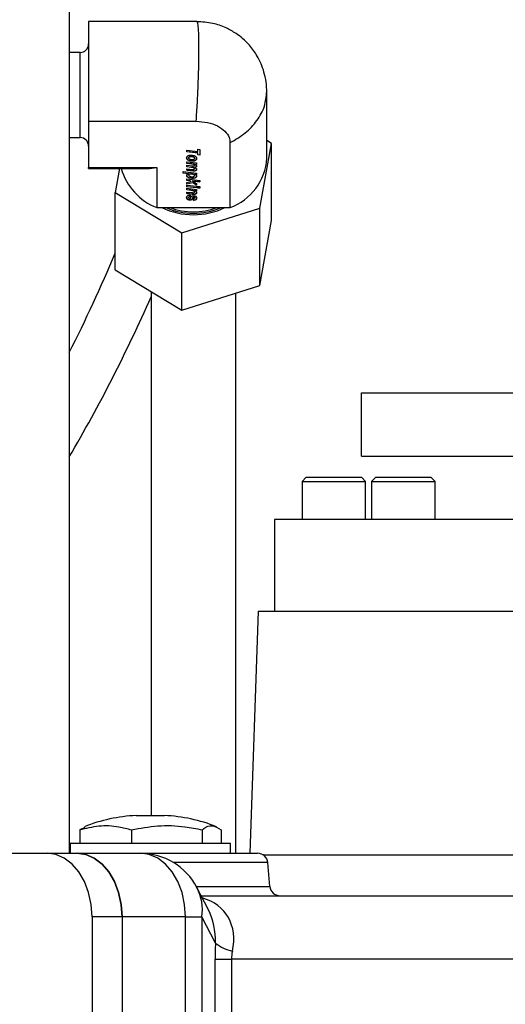
# Model space of a CAD drawing. Extents: x -1917 to 561, y -409 to 1119.
# Drawn here: x -411 to -407, y 484 to 490 of the extents above; entities that cross this region are included whole.
import ezdxf

# ---------------------------------------------------------------- set-up
doc = ezdxf.new("R2010")
doc.units = 0
doc.header["$LTSCALE"] = 0.25
doc.header["$MEASUREMENT"] = 0
doc.layers.get('DEFPOINTS').update_dxf_attribs({"linetype": 'CONTINUOUS'})
doc.layers.add('DIM', color=11, linetype='CONTINUOUS')
doc.layers.add('OBJECT', color=1, linetype='CONTINUOUS')
doc.styles.add('SIMP', font='SIMPLEX.SHX')
doc.dimstyles.new('FAB', dxfattribs={"dimscale": 0, "dimtxt": 0.1563, "dimasz": 0.18, "dimexe": 0.125, "dimexo": 0.0625, "dimgap": 0.09, "dimtad": 0, "dimtih": 1, "dimtoh": 1, "dimdec": 4, "dimzin": 4, "dimdsep": 46, "dimlunit": 5, "dimtxsty": 'SIMP', "dimcen": 0, "dimclrd": 256, "dimclre": 256, "dimclrt": 256, "dimadec": 0, "dimazin": 0, "dimtfac": 1, "dimtdec": 4, "dimtofl": 0, "dimtmove": 0, "dimatfit": 3, "dimfxl": 0, "dimtolj": 1, "dimtzin": 4, "dimarcsym": 0})

# ---------------------------------------------------------------- blocks, each defined once
blk = doc.blocks.new('*D11')
at = {"layer": 'DEFPOINTS', "color": 0}
for p in [(-412.9122, 498.2161), (-308.1144, 498.2161), (-419.2682, 340.5769)]:
    blk.add_point(p, dxfattribs=at)
at = {"layer": 'DIM', "lineweight": -2}
for p, q in [((-411.6622, 498.2161), (-305.6144, 498.2161)), ((-308.1144, 494.6161), (-308.1144, 428.5757)), ((-308.1144, 344.1769), (-308.1144, 420.2122)), ((-418.0182, 340.5769), (-305.6144, 340.5769))]:
    blk.add_line(p, q, dxfattribs=at)
at = {"layer": 'DIM'}
for points in [[(-308.7144, 494.6161), (-307.5144, 494.6161), (-308.1144, 498.2161)], [(-308.7144, 344.1769), (-307.5144, 344.1769), (-308.1144, 340.5769)]]:
    blk.add_solid(points, dxfattribs=at)
at = {"layer": 'DIM', "insert": (-308.1144, 424.394), "char_height": 3.126, "attachment_point": 5, "style": 'SIMP'}
blk.add_mtext('\\A1;158 [4004]', dxfattribs=at)
blk = doc.blocks.new('*D12')
at = {"layer": 'DEFPOINTS', "color": 0}
for p in [(-412.9122, 498.2161), (-377.2682, 465.1149), (-347.999, 465.1149)]:
    blk.add_point(p, dxfattribs=at)
at = {"layer": 'DIM', "lineweight": -2}
for p, q in [((-411.6622, 498.2161), (-345.499, 498.2161)), ((-347.999, 494.6161), (-347.999, 486.7781)), ((-347.999, 468.7149), (-347.999, 478.4147)), ((-376.0182, 465.1149), (-345.499, 465.1149))]:
    blk.add_line(p, q, dxfattribs=at)
at = {"layer": 'DIM'}
for points in [[(-348.599, 494.6161), (-347.399, 494.6161), (-347.999, 498.2161)], [(-348.599, 468.7149), (-347.399, 468.7149), (-347.999, 465.1149)]]:
    blk.add_solid(points, dxfattribs=at)
at = {"layer": 'DIM', "insert": (-347.999, 482.5964), "char_height": 3.126, "attachment_point": 5, "style": 'SIMP'}
blk.add_mtext('\\A1;33 [841]', dxfattribs=at)
blk = doc.blocks.new('*D70')
at = {"layer": 'DEFPOINTS', "color": 0}
for p in [(-377.2682, 514.5719), (-461.2957, 466.3648), (-377.2682, 466.3649)]:
    blk.add_point(p, dxfattribs=at)
at = {"layer": 'DIM', "lineweight": -2}
for p, q in [((-461.2957, 467.6148), (-461.2957, 517.0719)), ((-377.2682, 467.6149), (-377.2682, 517.0719)), ((-457.6957, 514.5719), (-427.5522, 514.5719)), ((-380.8682, 514.5719), (-400.5817, 514.5719))]:
    blk.add_line(p, q, dxfattribs=at)
at = {"layer": 'DIM'}
for points in [[(-457.6957, 515.1719), (-457.6957, 513.9719), (-461.2957, 514.5719)], [(-380.8682, 515.1719), (-380.8682, 513.9719), (-377.2682, 514.5719)]]:
    blk.add_solid(points, dxfattribs=at)
at = {"layer": 'DIM', "insert": (-414.067, 514.5719), "char_height": 3.126, "attachment_point": 5, "style": 'SIMP'}
blk.add_mtext('\\A1;84 [2134]', dxfattribs=at)

msp = doc.modelspace()

# ---------------------------------------------------------------- linework, layer by layer
at = {"layer": 'OBJECT'}
for p, q in [((-410.35487, 491.11378), (-410.35487, 485.01374)), ((-409.51577, 490.48207), (-410.22768, 490.48207)), ((-410.22768, 490.48207), (-410.22768, 489.82673)), ((-410.28339, 490.27948), (-410.35487, 490.27948)), ((-410.28339, 489.71976), (-410.28339, 490.27948)), ((-409.0563, 489.58383), (-409.0563, 490.0228)), ((-410.22768, 489.82673), (-409.52035, 489.82673)), ((-410.22768, 489.82673), (-410.22768, 489.52311)), ((-410.35487, 489.71976), (-410.28339, 489.71976)), ((-409.29752, 489.25913), (-409.29752, 489.68649)), ((-409.02457, 489.68183), (-409.0563, 489.70106)), ((-409.58119, 489.62655), (-409.58119, 489.63732)), ((-409.58119, 489.63732), (-409.51059, 489.6293)), ((-409.58119, 489.62828), (-409.51059, 489.62026)), ((-409.51059, 489.61853), (-409.58119, 489.62655)), ((-409.51059, 489.64348), (-409.4963, 489.64189)), ((-409.51059, 489.6293), (-409.51059, 489.64348)), ((-409.4963, 489.64189), (-409.4963, 489.60424)), ((-409.1013, 489.25485), (-409.02457, 489.68183)), ((-409.02457, 489.17384), (-409.02457, 489.68183)), ((-409.58297, 489.5882), (-409.58297, 489.58647)), ((-409.58119, 489.56025), (-409.51924, 489.55329)), ((-409.58119, 489.55002), (-409.58119, 489.56025)), ((-409.57179, 489.57221), (-409.57179, 489.57048)), ((-409.57006, 489.58618), (-409.57006, 489.58791)), ((-409.56662, 489.59185), (-409.56662, 489.59358)), ((-409.55692, 489.5942), (-409.55692, 489.59593)), ((-409.54459, 489.56623), (-409.54459, 489.5645)), ((-409.53808, 489.59288), (-409.53808, 489.59115)), ((-409.5303, 489.5827), (-409.5303, 489.58443)), ((-409.52477, 489.57127), (-409.52477, 489.56954)), ((-409.51059, 489.62026), (-409.51059, 489.61853)), ((-409.51059, 489.60591), (-409.51059, 489.61853)), ((-409.51059, 489.60764), (-409.4963, 489.60598)), ((-409.4963, 489.60424), (-409.51059, 489.60591)), ((-410.22768, 489.52311), (-409.77997, 489.52311)), ((-410.22768, 489.51717), (-410.22768, 489.52311)), ((-410.22768, 489.51717), (-409.84236, 489.51717)), ((-410.02434, 489.51717), (-410.05292, 489.35815)), ((-409.77997, 489.52311), (-409.77997, 489.25913)), ((-409.60528, 489.49646), (-409.51924, 489.48674)), ((-409.60528, 489.48627), (-409.60528, 489.49646)), ((-409.58119, 489.55176), (-409.54851, 489.54788)), ((-409.54851, 489.54614), (-409.58119, 489.55002)), ((-409.58119, 489.53791), (-409.545, 489.53378)), ((-409.58119, 489.52743), (-409.58119, 489.53791)), ((-409.58119, 489.52916), (-409.55231, 489.5259)), ((-409.55231, 489.52417), (-409.58119, 489.52743)), ((-409.58119, 489.5151), (-409.54425, 489.51097)), ((-409.58119, 489.50469), (-409.58119, 489.5151)), ((-409.58119, 489.50642), (-409.54315, 489.50214)), ((-409.54315, 489.50041), (-409.58119, 489.50469)), ((-409.55231, 489.5259), (-409.55231, 489.52417)), ((-409.54851, 489.54788), (-409.54851, 489.54614)), ((-409.54315, 489.50214), (-409.54315, 489.50041)), ((-409.53866, 489.5457), (-409.53866, 489.54397)), ((-409.53855, 489.52313), (-409.53855, 489.5214)), ((-409.53451, 489.50164), (-409.53451, 489.4999)), ((-409.53417, 489.52071), (-409.53417, 489.51898)), ((-409.53371, 489.54276), (-409.53371, 489.54103)), ((-409.53168, 489.53892), (-409.53168, 489.53719)), ((-409.53168, 489.51629), (-409.53168, 489.51456)), ((-409.52996, 489.54672), (-409.51924, 489.54548)), ((-409.52996, 489.54672), (-409.52996, 489.54498)), ((-409.51924, 489.54375), (-409.52996, 489.54498)), ((-409.52944, 489.52438), (-409.52944, 489.52264)), ((-409.52177, 489.50501), (-409.52177, 489.50328)), ((-409.51924, 489.55329), (-409.51924, 489.54375)), ((-409.60528, 489.488), (-409.57076, 489.48386)), ((-409.57076, 489.48213), (-409.60528, 489.48627)), ((-409.58119, 489.44753), (-409.4963, 489.43814)), ((-409.58119, 489.43724), (-409.58119, 489.44753)), ((-409.58119, 489.43897), (-409.56211, 489.43683)), ((-409.56211, 489.4351), (-409.58119, 489.43724)), ((-409.58119, 489.42407), (-409.55347, 489.42995)), ((-409.57218, 489.45914), (-409.57218, 489.45741)), ((-409.57076, 489.48386), (-409.57076, 489.48213)), ((-409.56868, 489.47281), (-409.56868, 489.47454)), ((-409.56211, 489.43683), (-409.55347, 489.43168)), ((-409.56211, 489.43683), (-409.56211, 489.4351)), ((-409.55347, 489.42995), (-409.56211, 489.4351)), ((-409.56166, 489.47965), (-409.56166, 489.48138)), ((-409.55404, 489.48043), (-409.55404, 489.48216)), ((-409.55347, 489.43168), (-409.55347, 489.42995)), ((-409.54402, 489.45373), (-409.54402, 489.452)), ((-409.54361, 489.4353), (-409.4963, 489.42965)), ((-409.54361, 489.4353), (-409.54361, 489.43357)), ((-409.54361, 489.43357), (-409.51924, 489.41888)), ((-409.4963, 489.42791), (-409.54361, 489.43357)), ((-409.53694, 489.47874), (-409.53694, 489.47701)), ((-409.53168, 489.46998), (-409.53168, 489.47171)), ((-409.52869, 489.4802), (-409.51924, 489.47919)), ((-409.52869, 489.4802), (-409.52869, 489.47847)), ((-409.51924, 489.47745), (-409.52869, 489.47847)), ((-409.52426, 489.45758), (-409.52426, 489.45585)), ((-409.51924, 489.48674), (-409.51924, 489.47745)), ((-409.4963, 489.43814), (-409.4963, 489.42791)), ((-409.58119, 489.41337), (-409.58119, 489.42407)), ((-409.58119, 489.4151), (-409.54344, 489.42395)), ((-409.54344, 489.42222), (-409.58119, 489.41337)), ((-409.58119, 489.40692), (-409.51924, 489.39999)), ((-409.58119, 489.39654), (-409.58119, 489.40692)), ((-409.58119, 489.39828), (-409.51924, 489.39124)), ((-409.51924, 489.38951), (-409.58119, 489.39654)), ((-409.58119, 489.38639), (-409.51924, 489.37935)), ((-409.58119, 489.37594), (-409.58119, 489.38639)), ((-409.58119, 489.37768), (-409.55652, 489.37481)), ((-409.55652, 489.37308), (-409.58119, 489.37594)), ((-409.55652, 489.37481), (-409.55652, 489.37308)), ((-409.54344, 489.42395), (-409.51924, 489.40818)), ((-409.54344, 489.42395), (-409.54344, 489.42222)), ((-409.51924, 489.40644), (-409.54344, 489.42222)), ((-409.5416, 489.37242), (-409.5416, 489.37069)), ((-409.53393, 489.36854), (-409.53393, 489.36681)), ((-409.53168, 489.36371), (-409.53168, 489.36198)), ((-409.5307, 489.37285), (-409.51924, 489.37137)), ((-409.5307, 489.37285), (-409.5307, 489.37112)), ((-409.51924, 489.36963), (-409.5307, 489.37112)), ((-409.51924, 489.41888), (-409.51924, 489.40644)), ((-409.51924, 489.39999), (-409.51924, 489.38951)), ((-409.51924, 489.37935), (-409.51924, 489.36963)), ((-409.51128, 489.39905), (-409.4963, 489.39734)), ((-409.51128, 489.38856), (-409.51128, 489.39905)), ((-409.51128, 489.3903), (-409.4963, 489.38859)), ((-409.4963, 489.38686), (-409.51128, 489.38856)), ((-409.4963, 489.39734), (-409.4963, 489.38686)), ((-410.05292, 489.35815), (-409.61548, 489.09301)), ((-410.05292, 488.85015), (-410.05292, 489.35815)), ((-409.58119, 489.36151), (-409.54995, 489.35803)), ((-409.58119, 489.35107), (-409.58119, 489.36151)), ((-409.58119, 489.3528), (-409.54586, 489.3487)), ((-409.54586, 489.34697), (-409.58119, 489.35107)), ((-409.57727, 489.31479), (-409.57727, 489.31306)), ((-409.57006, 489.32647), (-409.57006, 489.32474)), ((-409.56223, 489.31033), (-409.56223, 489.3086)), ((-409.55998, 489.34102), (-409.55998, 489.33072)), ((-409.55756, 489.32173), (-409.55324, 489.32992)), ((-409.55067, 489.31317), (-409.55067, 489.31144)), ((-409.54586, 489.3487), (-409.54586, 489.34697)), ((-409.54517, 489.31925), (-409.54131, 489.32639)), ((-409.54131, 489.32466), (-409.54517, 489.31752)), ((-409.54517, 489.31925), (-409.54517, 489.31752)), ((-409.54131, 489.32639), (-409.54131, 489.32466)), ((-409.53936, 489.3284), (-409.53936, 489.32667)), ((-409.53848, 489.30671), (-409.53848, 489.31701)), ((-409.53572, 489.32937), (-409.53572, 489.32764)), ((-409.53497, 489.34794), (-409.53497, 489.34621)), ((-409.53186, 489.32803), (-409.53186, 489.32629)), ((-409.5303, 489.32458), (-409.5303, 489.32285)), ((-409.52206, 489.35109), (-409.52206, 489.34936)), ((-409.77997, 489.25913), (-409.29752, 489.25913)), ((-409.61548, 489.09301), (-409.1013, 489.25485)), ((-409.1013, 488.74686), (-409.1013, 489.25485)), ((-409.1013, 488.74686), (-409.02457, 489.17384)), ((-409.61548, 488.58502), (-409.61548, 489.09301)), ((-410.05292, 488.85015), (-409.61548, 488.58502)), ((-409.61548, 488.58502), (-409.1013, 488.74686)), ((-409.81728, 488.70733), (-409.81728, 485.2622)), ((-409.2602, 485.01374), (-409.2602, 488.69685)), ((-408.43469, 487.62423), (-408.43469, 488.04204)), ((-408.43469, 488.04204), (-406.77536, 488.04204)), ((-408.43469, 487.62423), (-406.77536, 487.62423)), ((-408.79686, 487.48718), (-408.82472, 487.45933)), ((-408.40691, 487.45933), (-408.43476, 487.48718)), ((-408.34, 487.48718), (-408.36786, 487.45933)), ((-407.95004, 487.45933), (-407.9779, 487.48718)), ((-408.82472, 487.45933), (-408.82472, 487.20864)), ((-408.40691, 487.20864), (-408.40691, 487.45933)), ((-408.36786, 487.45933), (-408.36786, 487.20864)), ((-407.95004, 487.20864), (-407.95004, 487.45933)), ((-409.00577, 487.20864), (-409.00577, 486.607)), ((-409.1131, 486.607), (-409.16874, 485.01374)), ((-410.25269, 485.18293), (-410.28606, 485.16858)), ((-410.28606, 485.16858), (-410.28606, 485.08059)), ((-409.94581, 485.16858), (-409.94581, 485.08059)), ((-409.48103, 485.16858), (-409.48103, 485.08059)), ((-409.35649, 485.16858), (-409.35649, 485.08059)), ((-410.34765, 485.08059), (-410.34765, 485.01374)), ((-409.2949, 485.01374), (-409.2949, 485.08059)), ((-415.14859, 485.01374), (-410.50039, 485.01374)), ((-410.50039, 485.01374), (-410.30343, 485.01374)), ((-410.30343, 485.01374), (-409.88626, 485.01374)), ((-409.03626, 484.79623), (-409.04995, 484.95272)), ((-409.43948, 484.6417), (-409.51521, 484.788)), ((-409.48788, 484.7352), (-402.13125, 484.7352)), ((-410.20495, 484.59593), (-410.20495, 478.02237)), ((-410.00799, 484.59593), (-410.20495, 484.59593)), ((-410.00799, 484.59593), (-410.00799, 478.02237)), ((-409.59082, 484.59593), (-410.00799, 484.59593)), ((-409.59082, 478.02237), (-409.59082, 484.59593)), ((-409.48268, 484.59593), (-409.48268, 478.02237)), ((-409.393, 484.42268), (-409.48268, 484.59593)), ((-409.39645, 478.30092), (-409.39645, 484.31739)), ((-409.28831, 484.31739), (-409.28831, 478.30091)), ((-401.83581, 484.31739), (-409.28831, 484.31739))]:
    msp.add_line(p, q, dxfattribs=at)
at = {"layer": 'OBJECT', "flags": 128}
for points in [[(-408.79686, 487.48718), (-408.79674, 487.48718), (-408.7867, 487.48718), (-408.76149, 487.48718), (-408.72333, 487.48718), (-408.67561, 487.48718), (-408.62258, 487.48718), (-408.56895, 487.48718), (-408.51949, 487.48718), (-408.47858, 487.48718), (-408.44987, 487.48718), (-408.4359, 487.48718), (-408.43476, 487.48718)], [(-408.34, 487.48718), (-408.33988, 487.48718), (-408.32984, 487.48718), (-408.30462, 487.48718), (-408.26646, 487.48718), (-408.21875, 487.48718), (-408.16572, 487.48718), (-408.11209, 487.48718), (-408.06263, 487.48718), (-408.02172, 487.48718), (-407.99301, 487.48718), (-407.97904, 487.48718), (-407.9779, 487.48718)], [(-408.82472, 487.45933), (-408.82471, 487.45933), (-408.81632, 487.45933), (-408.79306, 487.45933), (-408.75666, 487.45933), (-408.70981, 487.45933), (-408.65599, 487.45933), (-408.59919, 487.45933), (-408.54362, 487.45933), (-408.49341, 487.45933), (-408.45227, 487.45933), (-408.42327, 487.45933), (-408.40854, 487.45933), (-408.40691, 487.45933)], [(-408.36786, 487.45933), (-408.36784, 487.45933), (-408.35945, 487.45933), (-408.3362, 487.45933), (-408.29979, 487.45933), (-408.25294, 487.45933), (-408.19912, 487.45933), (-408.14232, 487.45933), (-408.08676, 487.45933), (-408.03654, 487.45933), (-407.99541, 487.45933), (-407.96641, 487.45933), (-407.95168, 487.45933), (-407.95004, 487.45933)], [(-407.31771, 487.20864), (-407.48985, 487.20864), (-407.6585, 487.20864), (-407.8223, 487.20864), (-407.97993, 487.20864), (-408.13012, 487.20864), (-408.27166, 487.20864), (-408.40341, 487.20864), (-408.52431, 487.20864), (-408.63339, 487.20864), (-408.72978, 487.20864), (-408.81268, 487.20864), (-408.88144, 487.20864), (-408.93551, 487.20864), (-408.97444, 487.20864), (-408.99792, 487.20864), (-409.00577, 487.20864), (-409.00577, 487.20864)], [(-409.1131, 486.607), (-409.10527, 486.607), (-409.08185, 486.607), (-409.04301, 486.607), (-408.98904, 486.607), (-408.92037, 486.607), (-408.8375, 486.607), (-408.74108, 486.607), (-408.63183, 486.607), (-408.51059, 486.607), (-408.37827, 486.607), (-408.2359, 486.607), (-408.08454, 486.607), (-407.92536, 486.607), (-407.75956, 486.607), (-407.58841, 486.607), (-407.4132, 486.607)], [(-409.91496, 485.2622), (-409.91416, 485.2622), (-409.90241, 485.2622), (-409.87831, 485.2622), (-409.84552, 485.2622), (-409.80905, 485.2622), (-409.77443, 485.2622), (-409.74695, 485.2622), (-409.73078, 485.2622), (-409.72759, 485.2622)], [(-410.34765, 485.08059), (-410.34565, 485.08059), (-410.32972, 485.08059), (-410.29833, 485.08059), (-410.25246, 485.08059), (-410.19348, 485.08059), (-410.12319, 485.08059), (-410.04373, 485.08059), (-409.95751, 485.08059)], [(-409.95751, 485.08059), (-409.86715, 485.08059), (-409.7754, 485.08059), (-409.68504, 485.08059), (-409.59882, 485.08059), (-409.51936, 485.08059), (-409.44907, 485.08059), (-409.39009, 485.08059), (-409.34422, 485.08059), (-409.31284, 485.08059), (-409.2969, 485.08059), (-409.2949, 485.08059)], [(-410.20495, 484.59593), (-410.21063, 484.67744), (-410.22744, 484.75582), (-410.25474, 484.82806), (-410.29148, 484.89137), (-410.33625, 484.94333), (-410.38733, 484.98194), (-410.44275, 485.00572), (-410.50039, 485.01374)], [(-410.30343, 485.01374), (-410.24579, 485.00572), (-410.19037, 484.98194), (-410.13929, 484.94333), (-410.09452, 484.89137), (-410.05778, 484.82806), (-410.03048, 484.75582), (-410.01367, 484.67744), (-410.00799, 484.59593)], [(-410.00799, 484.59593), (-410.01367, 484.67744), (-410.03048, 484.75582), (-410.05778, 484.82806), (-410.09452, 484.89137), (-410.13929, 484.94333), (-410.19037, 484.98194), (-410.24579, 485.00572), (-410.30343, 485.01374)], [(-409.88626, 485.01374), (-409.84763, 485.01374), (-409.74237, 485.01374), (-409.63888, 485.01374), (-409.53946, 485.01374), (-409.44634, 485.01374), (-409.36159, 485.01374), (-409.28711, 485.01374), (-409.22456, 485.01374), (-409.17535, 485.01374), (-409.14056, 485.01374), (-409.12098, 485.01374), (-409.11655, 485.01374)], [(-409.59082, 484.59593), (-409.5965, 484.67744), (-409.61331, 484.75582), (-409.64061, 484.82806), (-409.67735, 484.89137), (-409.72212, 484.94333), (-409.7732, 484.98194), (-409.82862, 485.00571), (-409.88626, 485.01374)], [(-409.08183, 485.00402), (-409.06706, 485.00402), (-409.00385, 485.00402), (-408.92622, 485.00402), (-408.83475, 485.00402), (-408.7301, 485.00402), (-408.61307, 485.00402), (-408.4845, 485.00402), (-408.34536, 485.00402), (-408.19667, 485.00402), (-408.03954, 485.00402), (-407.87512, 485.00402), (-407.70464, 485.00402), (-407.52936, 485.00402), (-407.35057, 485.00402)], [(-409.04995, 484.95272), (-409.05192, 484.95272), (-409.06758, 484.95272), (-409.09858, 484.95272), (-409.1443, 484.95272), (-409.2038, 484.95272), (-409.27587, 484.95272), (-409.35904, 484.95272), (-409.45162, 484.95272), (-409.55172, 484.95272), (-409.65732, 484.95272), (-409.66884, 484.95272)], [(-409.51958, 484.79623), (-409.44506, 484.79623), (-409.35083, 484.79623), (-409.26618, 484.79623), (-409.19284, 484.79623), (-409.13228, 484.79623), (-409.08575, 484.79623), (-409.0542, 484.79623), (-409.03826, 484.79623), (-409.03626, 484.79623)], [(-409.59082, 484.59593), (-409.57213, 484.59593), (-409.55478, 484.59593), (-409.53886, 484.59593), (-409.52442, 484.59593), (-409.51153, 484.59593), (-409.50025, 484.59593), (-409.49062, 484.59593), (-409.48268, 484.59593)], [(-409.39645, 484.31739), (-409.38851, 484.31739), (-409.37888, 484.31739), (-409.3676, 484.31739), (-409.35471, 484.31739), (-409.34027, 484.31739), (-409.32435, 484.31739), (-409.307, 484.31739), (-409.28831, 484.31739)]]:
    msp.add_lwpolyline(points, dxfattribs=at)
at = {"layer": 'OBJECT'}
for centre, radius, start, end in [((-410.28339, 490.33518), 0.05571, 270, 0), ((-410.28339, 489.66406), 0.05571, 0, 90), ((-409.4245, 489.60541), 0.36883, 290.136887, 356.644971), ((-409.63597, 489.62415), 0.3924, 195.820797, 248.471228), ((-409.53874, 489.69689), 0.48454, 244.618136, 295.381864), ((-409.53874, 489.69745), 0.47455, 247.465371, 292.534629), ((-409.53874, 489.69094), 0.45863, 250.307391, 289.692609), ((-419.23196, 492.80305), 9.95103, 333.135507, 337.282627), ((-419.23267, 492.82182), 10.28942, 329.633492, 336.213622), ((-409.86465, 484.2052), 1.0582, 92.725079, 111.644047), ((-409.7779, 484.2052), 1.0582, 68.354334, 87.274921), ((-409.88626, 484.59593), 0.41781, 27.367805, 90), ((-409.11655, 484.94689), 0.06685, 5, 90), ((-409.80332, 484.64042), 0.32371, 352.100889, 27.123223), ((-408.96966, 484.80205), 0.06685, 185, 270), ((-409.21807, 484.64754), 0.28489, 232.119308, 256.927852)]:
    msp.add_arc(centre, radius, start, end, dxfattribs=at)
for centre, major_axis, ratio, start_param, end_param in [((-409.53874, 489.99962), (0.43545, 0.43545), 0.4769755, 3.5866516, 3.7437312), ((-409.74207, 484.31739), (0.42004, 0.29465), 0.7052131, 5.6267769, 6.8012372), ((-409.74207, 484.31739), (0.16235, 0.45402), 0.6807628, 5.1784629, 5.718259), ((-408.9639, 484.31739), (0, 0.83562), 0.5176381, 1.4444562, 1.5707963), ((-408.56033, 484.31739), (0.72799, 0), 0.5739266, 3.0152525, 3.1415927)]:
    msp.add_ellipse(centre, major_axis=major_axis, ratio=ratio, start_param=start_param, end_param=end_param, dxfattribs=at)
for points, knots in [([(-409.52035, 489.82673), (-409.51771, 489.86685), (-409.51241, 489.94749), (-409.50654, 490.07589), (-409.50281, 490.19824), (-409.50155, 490.30656), (-409.5028, 490.39466), (-409.50658, 490.45404), (-409.51111, 490.48262), (-409.51475, 490.47915), (-409.51577, 490.47818)], [0, 0, 0, 0, 0.1342559, 0.2698062, 0.4067213, 0.5405887, 0.67445, 0.8113533, 0.9468955, 1, 1, 1, 1]), ([(-409.05636, 490.01602), (-409.05708, 490.03936), (-409.05847, 490.08451), (-409.07675, 490.16709), (-409.11206, 490.25048), (-409.16374, 490.32208), (-409.21225, 490.37005), (-409.26334, 490.40908), (-409.32837, 490.44524), (-409.41478, 490.47549), (-409.48019, 490.47956), (-409.51449, 490.4817)], [0, 0, 0, 0, 0.0973284, 0.1882751, 0.3456134, 0.4672303, 0.5534752, 0.6273844, 0.7309736, 0.8589352, 1, 1, 1, 1]), ([(-409.29752, 489.68649), (-409.26289, 489.70651), (-409.19329, 489.74674), (-409.11661, 489.8305), (-409.06592, 489.92386), (-409.05963, 489.98926), (-409.05657, 490.02109)], [0, 0, 0, 0, 0.2494101, 0.5012188, 0.7572185, 1, 1, 1, 1]), ([(-409.52035, 489.82673), (-409.49532, 489.82526), (-409.44523, 489.82233), (-409.37834, 489.79867), (-409.32835, 489.76354), (-409.30147, 489.724), (-409.29869, 489.69756), (-409.29752, 489.68649)], [0, 0, 0, 0, 0.2139771, 0.4282207, 0.6397946, 0.8491001, 1, 1, 1, 1]), ([(-409.58297, 489.58647), (-409.58288, 489.5879), (-409.58264, 489.59142), (-409.58026, 489.59618), (-409.57676, 489.59876), (-409.57542, 489.59975)], [0, 0, 0, 0, 0.298187, 0.7331, 1, 1, 1, 1]), ([(-409.58297, 489.5882), (-409.58267, 489.58571), (-409.58211, 489.58109), (-409.57749, 489.57562), (-409.57342, 489.57318), (-409.57179, 489.57221)], [0, 0, 0, 0, 0.4130127, 0.765126, 1, 1, 1, 1]), ([(-409.57179, 489.57048), (-409.57361, 489.57158), (-409.57782, 489.57413), (-409.5822, 489.57968), (-409.58271, 489.58413), (-409.58297, 489.58647)], [0, 0, 0, 0, 0.2631287, 0.6108838, 1, 1, 1, 1]), ([(-409.57542, 489.59975), (-409.57381, 489.60062), (-409.57007, 489.60267), (-409.56314, 489.60426), (-409.55811, 489.60442), (-409.55589, 489.6045)], [0, 0, 0, 0, 0.2968717, 0.6900227, 1, 1, 1, 1]), ([(-409.57179, 489.57221), (-409.56936, 489.57108), (-409.56337, 489.56829), (-409.55372, 489.56646), (-409.54696, 489.56629), (-409.54459, 489.56623)], [0, 0, 0, 0, 0.3085283, 0.7581277, 1, 1, 1, 1]), ([(-409.54459, 489.5645), (-409.54761, 489.56459), (-409.55512, 489.56483), (-409.5646, 489.56702), (-409.56998, 489.56961), (-409.57179, 489.57048)], [0, 0, 0, 0, 0.3079634, 0.7677661, 1, 1, 1, 1]), ([(-409.57006, 489.58791), (-409.56994, 489.58886), (-409.56969, 489.59075), (-409.56799, 489.59261), (-409.56681, 489.59344), (-409.56662, 489.59358)], [0, 0, 0, 0, 0.4549711, 0.91219582, 1, 1, 1, 1]), ([(-409.56662, 489.59185), (-409.5675, 489.59112), (-409.56927, 489.58967), (-409.57001, 489.58759), (-409.57005, 489.58643), (-409.57006, 489.58618)], [0, 0, 0, 0, 0.4383765, 0.8778129, 1, 1, 1, 1]), ([(-409.57006, 489.58618), (-409.56992, 489.58519), (-409.56965, 489.5832), (-409.56692, 489.58018), (-409.56388, 489.57877), (-409.56211, 489.57795)], [0, 0, 0, 0, 0.2950077, 0.5912839, 1, 1, 1, 1]), ([(-409.56662, 489.59358), (-409.56567, 489.59411), (-409.56378, 489.59516), (-409.56027, 489.59583), (-409.55797, 489.5959), (-409.55692, 489.59593)], [0, 0, 0, 0, 0.3527947, 0.70450714, 1, 1, 1, 1]), ([(-409.55692, 489.5942), (-409.55863, 489.59413), (-409.56158, 489.594), (-409.56484, 489.59295), (-409.56618, 489.59212), (-409.56662, 489.59185)], [0, 0, 0, 0, 0.47618729, 0.82485332, 1, 1, 1, 1]), ([(-409.56211, 489.57795), (-409.56042, 489.57735), (-409.55565, 489.57566), (-409.54945, 489.57485), (-409.54523, 489.5748), (-409.54454, 489.57479)], [0, 0, 0, 0, 0.3138882, 0.8872499, 1, 1, 1, 1]), ([(-409.55692, 489.59593), (-409.5547, 489.59587), (-409.55035, 489.59576), (-409.54388, 489.59482), (-409.54004, 489.59354), (-409.53808, 489.59288)], [0, 0, 0, 0, 0.3394, 0.6632067, 1, 1, 1, 1]), ([(-409.53808, 489.59115), (-409.54006, 489.59181), (-409.54394, 489.5931), (-409.55041, 489.59403), (-409.55473, 489.59414), (-409.55692, 489.5942)], [0, 0, 0, 0, 0.3408082, 0.6654859, 1, 1, 1, 1]), ([(-409.55589, 489.6045), (-409.55266, 489.6044), (-409.54493, 489.60418), (-409.53512, 489.60208), (-409.52979, 489.5994), (-409.52798, 489.59849)], [0, 0, 0, 0, 0.3222515, 0.7702444, 1, 1, 1, 1]), ([(-409.54459, 489.56623), (-409.54132, 489.56638), (-409.53533, 489.56666), (-409.52864, 489.56887), (-409.52575, 489.57066), (-409.52477, 489.57127)], [0, 0, 0, 0, 0.4452835, 0.8130799, 1, 1, 1, 1]), ([(-409.52477, 489.56954), (-409.52629, 489.56864), (-409.5298, 489.56658), (-409.53679, 489.56479), (-409.54205, 489.56459), (-409.54459, 489.5645)], [0, 0, 0, 0, 0.2821362, 0.6531358, 1, 1, 1, 1]), ([(-409.54454, 489.57479), (-409.54256, 489.57488), (-409.53915, 489.57502), (-409.5357, 489.57612), (-409.53434, 489.57686), (-409.53406, 489.57702)], [0, 0, 0, 0, 0.5223766, 0.8998574, 1, 1, 1, 1]), ([(-409.53808, 489.59288), (-409.53647, 489.59215), (-409.53357, 489.59082), (-409.53097, 489.58794), (-409.53033, 489.58577), (-409.5303, 489.58461), (-409.5303, 489.58443)], [0, 0, 0, 0, 0.3637903, 0.6560995, 0.9480848, 1, 1, 1, 1]), ([(-409.5303, 489.5827), (-409.53044, 489.58379), (-409.53072, 489.58597), (-409.5335, 489.58905), (-409.53649, 489.59042), (-409.53808, 489.59115)], [0, 0, 0, 0, 0.3192214, 0.6399009, 1, 1, 1, 1]), ([(-409.53406, 489.57702), (-409.5332, 489.57762), (-409.53148, 489.57882), (-409.53043, 489.5809), (-409.53034, 489.5822), (-409.5303, 489.5827)], [0, 0, 0, 0, 0.38089413, 0.76137895, 1, 1, 1, 1]), ([(-409.52798, 489.59849), (-409.52617, 489.59731), (-409.52196, 489.59456), (-409.51805, 489.58901), (-409.51761, 489.58475), (-409.51739, 489.58267)], [0, 0, 0, 0, 0.2778366, 0.6456569, 1, 1, 1, 1]), ([(-409.52477, 489.57127), (-409.52328, 489.57246), (-409.5198, 489.57526), (-409.51767, 489.57997), (-409.51747, 489.58319), (-409.51739, 489.5844)], [0, 0, 0, 0, 0.3184408, 0.7456955, 1, 1, 1, 1]), ([(-409.51739, 489.58267), (-409.51751, 489.58116), (-409.51778, 489.57757), (-409.52035, 489.57295), (-409.52361, 489.57043), (-409.52477, 489.56954)], [0, 0, 0, 0, 0.3165146, 0.7568413, 1, 1, 1, 1]), ([(-409.55231, 489.5259), (-409.55033, 489.52566), (-409.54556, 489.5251), (-409.54113, 489.52385), (-409.53855, 489.52313)], [0, 0, 0, 0, 0.4177213, 1, 1, 1, 1]), ([(-409.53855, 489.5214), (-409.54039, 489.52194), (-409.54478, 489.52324), (-409.54955, 489.52383), (-409.55231, 489.52417)], [0, 0, 0, 0, 0.4195149, 1, 1, 1, 1]), ([(-409.54851, 489.54788), (-409.54725, 489.54771), (-409.54383, 489.54726), (-409.54066, 489.5463), (-409.53866, 489.5457)], [0, 0, 0, 0, 0.3668694, 1, 1, 1, 1]), ([(-409.53866, 489.54397), (-409.5398, 489.54434), (-409.54292, 489.54534), (-409.54634, 489.54583), (-409.54851, 489.54614)], [0, 0, 0, 0, 0.36710383, 1, 1, 1, 1]), ([(-409.545, 489.53378), (-409.54376, 489.53364), (-409.54128, 489.53335), (-409.53876, 489.53325), (-409.5375, 489.5332)], [0, 0, 0, 0, 0.4988883, 1, 1, 1, 1]), ([(-409.54425, 489.51097), (-409.54324, 489.51086), (-409.54122, 489.51064), (-409.53917, 489.51059), (-409.53814, 489.51057)], [0, 0, 0, 0, 0.4984603, 1, 1, 1, 1]), ([(-409.54315, 489.50214), (-409.54208, 489.50203), (-409.53922, 489.50174), (-409.53632, 489.50168), (-409.53451, 489.50164)], [0, 0, 0, 0, 0.3732224, 1, 1, 1, 1]), ([(-409.53451, 489.4999), (-409.53559, 489.49992), (-409.53849, 489.49996), (-409.54136, 489.50024), (-409.54315, 489.50041)], [0, 0, 0, 0, 0.3732656, 1, 1, 1, 1]), ([(-409.53866, 489.5457), (-409.53784, 489.54537), (-409.5359, 489.54459), (-409.53451, 489.54343), (-409.53371, 489.54276)], [0, 0, 0, 0, 0.4206474, 1, 1, 1, 1]), ([(-409.53371, 489.54103), (-409.53428, 489.54152), (-409.53563, 489.54269), (-409.53755, 489.5435), (-409.53866, 489.54397)], [0, 0, 0, 0, 0.4195432, 1, 1, 1, 1]), ([(-409.53855, 489.52313), (-409.53774, 489.5228), (-409.53609, 489.52214), (-409.53482, 489.52119), (-409.53417, 489.52071)], [0, 0, 0, 0, 0.4891095, 1, 1, 1, 1]), ([(-409.53417, 489.51898), (-409.53479, 489.51944), (-409.53605, 489.52039), (-409.53771, 489.52106), (-409.53855, 489.5214)], [0, 0, 0, 0, 0.4913614, 1, 1, 1, 1]), ([(-409.53814, 489.51057), (-409.53705, 489.51061), (-409.5354, 489.51068), (-409.53348, 489.51139), (-409.53235, 489.51227), (-409.53176, 489.51337), (-409.53171, 489.51417), (-409.53168, 489.51456)], [0, 0, 0, 0, 0.312378, 0.4716187, 0.631277, 0.823267, 1, 1, 1, 1]), ([(-409.5375, 489.5332), (-409.53677, 489.53322), (-409.53551, 489.53327), (-409.53384, 489.53374), (-409.53272, 489.53444), (-409.53189, 489.53554), (-409.53169, 489.53649), (-409.53168, 489.53711), (-409.53168, 489.53719)], [0, 0, 0, 0, 0.2222032, 0.3834691, 0.5459232, 0.695438, 0.9650816, 1, 1, 1, 1]), ([(-409.53451, 489.50164), (-409.53202, 489.50176), (-409.52798, 489.50196), (-409.5238, 489.50357), (-409.52227, 489.50465), (-409.52177, 489.50501)], [0, 0, 0, 0, 0.5185005, 0.8414885, 1, 1, 1, 1]), ([(-409.52177, 489.50328), (-409.52287, 489.50258), (-409.52505, 489.50118), (-409.52963, 489.50008), (-409.53284, 489.49996), (-409.53451, 489.4999)], [0, 0, 0, 0, 0.3254588, 0.6502164, 1, 1, 1, 1]), ([(-409.53417, 489.52071), (-409.53365, 489.52023), (-409.53243, 489.51912), (-409.53175, 489.51755), (-409.5317, 489.51653), (-409.53168, 489.51629)], [0, 0, 0, 0, 0.3625733, 0.8481963, 1, 1, 1, 1]), ([(-409.53168, 489.51456), (-409.53175, 489.51513), (-409.5319, 489.51649), (-409.53299, 489.51798), (-409.53395, 489.51879), (-409.53417, 489.51898)], [0, 0, 0, 0, 0.3634211, 0.8551263, 1, 1, 1, 1]), ([(-409.53371, 489.54276), (-409.53305, 489.54206), (-409.53193, 489.54086), (-409.53176, 489.53949), (-409.53168, 489.53892)], [0, 0, 0, 0, 0.5869294, 1, 1, 1, 1]), ([(-409.53168, 489.53719), (-409.53181, 489.53793), (-409.53204, 489.53931), (-409.53318, 489.54049), (-409.53371, 489.54103)], [0, 0, 0, 0, 0.5394575, 1, 1, 1, 1]), ([(-409.52996, 489.54498), (-409.52698, 489.54358), (-409.52235, 489.54139), (-409.5181, 489.53692), (-409.51763, 489.53417), (-409.51739, 489.53273)], [0, 0, 0, 0, 0.4590832, 0.7147669, 1, 1, 1, 1]), ([(-409.52944, 489.52438), (-409.52719, 489.52501), (-409.52341, 489.52608), (-409.51946, 489.52885), (-409.51763, 489.53167), (-409.51747, 489.53359), (-409.51739, 489.53446)], [0, 0, 0, 0, 0.3400284, 0.5734629, 0.8073173, 1, 1, 1, 1]), ([(-409.51739, 489.53273), (-409.51753, 489.53151), (-409.5178, 489.52928), (-409.52033, 489.52636), (-409.52423, 489.52407), (-409.52758, 489.52315), (-409.52944, 489.52264)], [0, 0, 0, 0, 0.2667891, 0.4931693, 0.7190067, 1, 1, 1, 1]), ([(-409.52944, 489.52264), (-409.52818, 489.52211), (-409.52581, 489.52111), (-409.52275, 489.51926), (-409.52123, 489.51784), (-409.52047, 489.51712)], [0, 0, 0, 0, 0.35829245, 0.67480832, 1, 1, 1, 1]), ([(-409.52177, 489.50501), (-409.5209, 489.50577), (-409.51885, 489.50756), (-409.51753, 489.51018), (-409.51742, 489.51193), (-409.51739, 489.51241)], [0, 0, 0, 0, 0.3495763, 0.821169, 1, 1, 1, 1]), ([(-409.51739, 489.51067), (-409.5175, 489.50973), (-409.51777, 489.50751), (-409.51966, 489.50502), (-409.52133, 489.50364), (-409.52177, 489.50328)], [0, 0, 0, 0, 0.3511211, 0.830224, 1, 1, 1, 1]), ([(-409.52047, 489.51712), (-409.51972, 489.51626), (-409.51798, 489.51426), (-409.51761, 489.51198), (-409.51739, 489.51067)], [0, 0, 0, 0, 0.4289493, 1, 1, 1, 1]), ([(-409.58297, 489.4706), (-409.58275, 489.47236), (-409.58237, 489.47532), (-409.57883, 489.4789), (-409.57485, 489.48096), (-409.57195, 489.48179), (-409.57076, 489.48213)], [0, 0, 0, 0, 0.3534693, 0.5932165, 0.8325639, 1, 1, 1, 1]), ([(-409.58297, 489.47233), (-409.58272, 489.47057), (-409.58222, 489.46704), (-409.57806, 489.46245), (-409.57408, 489.46021), (-409.57218, 489.45914)], [0, 0, 0, 0, 0.343251, 0.6872046, 1, 1, 1, 1]), ([(-409.57218, 489.45741), (-409.57465, 489.45885), (-409.57914, 489.46146), (-409.58253, 489.4663), (-409.58284, 489.46931), (-409.58297, 489.4706)], [0, 0, 0, 0, 0.4112613, 0.7469901, 1, 1, 1, 1]), ([(-409.57218, 489.45914), (-409.56939, 489.45798), (-409.56247, 489.45509), (-409.55237, 489.45386), (-409.54574, 489.45375), (-409.54402, 489.45373)], [0, 0, 0, 0, 0.3340673, 0.82675495, 1, 1, 1, 1]), ([(-409.54402, 489.452), (-409.54732, 489.45208), (-409.55555, 489.4523), (-409.56537, 489.45431), (-409.57077, 489.45677), (-409.57218, 489.45741)], [0, 0, 0, 0, 0.3318996, 0.8257696, 1, 1, 1, 1]), ([(-409.56868, 489.47454), (-409.56857, 489.47557), (-409.56837, 489.47728), (-409.56645, 489.47941), (-409.56414, 489.48068), (-409.5624, 489.48117), (-409.56166, 489.48138)], [0, 0, 0, 0, 0.3489114, 0.586735, 0.8246194, 1, 1, 1, 1]), ([(-409.56166, 489.47965), (-409.56285, 489.47929), (-409.56503, 489.47862), (-409.5673, 489.4769), (-409.56851, 489.47493), (-409.56862, 489.47353), (-409.56868, 489.47281)], [0, 0, 0, 0, 0.2839904, 0.5191162, 0.753538, 1, 1, 1, 1]), ([(-409.56868, 489.47281), (-409.56855, 489.47184), (-409.56828, 489.4699), (-409.56585, 489.4672), (-409.56332, 489.46593), (-409.56201, 489.46526)], [0, 0, 0, 0, 0.3227743, 0.6461901, 1, 1, 1, 1]), ([(-409.56201, 489.46526), (-409.56031, 489.46462), (-409.55597, 489.46299), (-409.55021, 489.46234), (-409.5465, 489.4623), (-409.54586, 489.4623)], [0, 0, 0, 0, 0.3460378, 0.8868935, 1, 1, 1, 1]), ([(-409.56166, 489.48138), (-409.56045, 489.48162), (-409.55797, 489.48211), (-409.55537, 489.48214), (-409.55404, 489.48216)], [0, 0, 0, 0, 0.4896385, 1, 1, 1, 1]), ([(-409.55404, 489.48043), (-409.55532, 489.48041), (-409.55792, 489.48038), (-409.5604, 489.4799), (-409.56166, 489.47965)], [0, 0, 0, 0, 0.4924858, 1, 1, 1, 1]), ([(-409.55404, 489.48216), (-409.55197, 489.4821), (-409.54697, 489.48195), (-409.54106, 489.48062), (-409.53781, 489.47914), (-409.53694, 489.47874)], [0, 0, 0, 0, 0.3405821, 0.8224083, 1, 1, 1, 1]), ([(-409.53694, 489.47701), (-409.53868, 489.47774), (-409.54289, 489.47952), (-409.54902, 489.48035), (-409.55301, 489.48041), (-409.55404, 489.48043)], [0, 0, 0, 0, 0.3423183, 0.8303694, 1, 1, 1, 1]), ([(-409.54586, 489.4623), (-409.54368, 489.46236), (-409.54029, 489.46247), (-409.53602, 489.46366), (-409.53349, 489.46524), (-409.53192, 489.46744), (-409.53177, 489.46905), (-409.53168, 489.46998)], [0, 0, 0, 0, 0.3032516, 0.4726864, 0.6438276, 0.7919133, 1, 1, 1, 1]), ([(-409.54402, 489.45373), (-409.54172, 489.45378), (-409.5361, 489.45392), (-409.5291, 489.45521), (-409.52536, 489.45704), (-409.52426, 489.45758)], [0, 0, 0, 0, 0.3271468, 0.80266, 1, 1, 1, 1]), ([(-409.52426, 489.45585), (-409.52617, 489.45499), (-409.53078, 489.45293), (-409.53792, 489.4521), (-409.5426, 489.45202), (-409.54402, 489.452)], [0, 0, 0, 0, 0.3310048, 0.7982042, 1, 1, 1, 1]), ([(-409.53694, 489.47874), (-409.53581, 489.47807), (-409.53355, 489.47674), (-409.53191, 489.47417), (-409.53175, 489.47246), (-409.53168, 489.47171)], [0, 0, 0, 0, 0.3605735, 0.7232756, 1, 1, 1, 1]), ([(-409.53168, 489.46998), (-409.53181, 489.47103), (-409.53207, 489.47312), (-409.53427, 489.47553), (-409.53623, 489.47662), (-409.53694, 489.47701)], [0, 0, 0, 0, 0.3870564, 0.7775127, 1, 1, 1, 1]), ([(-409.52869, 489.47847), (-409.52691, 489.4776), (-409.52329, 489.47583), (-409.52076, 489.47342), (-409.51947, 489.4722)], [0, 0, 0, 0, 0.4908865, 1, 1, 1, 1]), ([(-409.52426, 489.45758), (-409.52309, 489.45834), (-409.52038, 489.46009), (-409.51782, 489.46372), (-409.51754, 489.4665), (-409.51739, 489.46791)], [0, 0, 0, 0, 0.2744123, 0.6349724, 1, 1, 1, 1]), ([(-409.51739, 489.46618), (-409.51759, 489.46451), (-409.51796, 489.46145), (-409.5209, 489.45795), (-409.52337, 489.45641), (-409.52426, 489.45585)], [0, 0, 0, 0, 0.4309332, 0.7934786, 1, 1, 1, 1]), ([(-409.51947, 489.4722), (-409.51902, 489.47152), (-409.51775, 489.4696), (-409.51753, 489.46752), (-409.51739, 489.46618)], [0, 0, 0, 0, 0.353386, 1, 1, 1, 1]), ([(-409.55652, 489.37481), (-409.554, 489.37452), (-409.54894, 489.37393), (-409.54405, 489.37292), (-409.5416, 489.37242)], [0, 0, 0, 0, 0.498503, 1, 1, 1, 1]), ([(-409.5416, 489.37069), (-409.54402, 489.37119), (-409.54891, 489.3722), (-409.55397, 489.37278), (-409.55652, 489.37308)], [0, 0, 0, 0, 0.4966853, 1, 1, 1, 1]), ([(-409.5416, 489.37242), (-409.54046, 489.37208), (-409.53775, 489.37127), (-409.53527, 489.36978), (-409.53411, 489.36871), (-409.53393, 489.36854)], [0, 0, 0, 0, 0.37796005, 0.90083962, 1, 1, 1, 1]), ([(-409.53393, 489.36681), (-409.53469, 489.36744), (-409.53656, 489.369), (-409.53949, 489.37012), (-409.54138, 489.37063), (-409.5416, 489.37069)], [0, 0, 0, 0, 0.3790945, 0.9292898, 1, 1, 1, 1]), ([(-409.53393, 489.36854), (-409.53341, 489.36797), (-409.53205, 489.36648), (-409.53182, 489.36477), (-409.53168, 489.36371)], [0, 0, 0, 0, 0.38534647, 1, 1, 1, 1]), ([(-409.53168, 489.36198), (-409.53174, 489.36264), (-409.53187, 489.36435), (-409.53314, 489.36587), (-409.53393, 489.36681)], [0, 0, 0, 0, 0.3852686, 1, 1, 1, 1]), ([(-409.5307, 489.37112), (-409.52765, 489.36982), (-409.52259, 489.36765), (-409.51807, 489.36274), (-409.51763, 489.35955), (-409.51739, 489.35788)], [0, 0, 0, 0, 0.4197872, 0.6965774, 1, 1, 1, 1]), ([(-409.58297, 489.32492), (-409.58288, 489.32633), (-409.58267, 489.32972), (-409.58063, 489.33387), (-409.57793, 489.3361), (-409.57715, 489.33674)], [0, 0, 0, 0, 0.3359837, 0.8077213, 1, 1, 1, 1]), ([(-409.58297, 489.32665), (-409.58287, 489.32517), (-409.58263, 489.32168), (-409.58048, 489.31755), (-409.57793, 489.31536), (-409.57727, 489.31479)], [0, 0, 0, 0, 0.3531697, 0.833112, 1, 1, 1, 1]), ([(-409.57727, 489.31306), (-409.57858, 489.31432), (-409.58176, 489.31736), (-409.58287, 489.32165), (-409.58296, 489.32434), (-409.58297, 489.32492)], [0, 0, 0, 0, 0.3561689, 0.8628672, 1, 1, 1, 1]), ([(-409.57727, 489.31479), (-409.5758, 489.31382), (-409.57287, 489.31188), (-409.56734, 489.31051), (-409.56373, 489.31038), (-409.56223, 489.31033)], [0, 0, 0, 0, 0.3684048, 0.7382037, 1, 1, 1, 1]), ([(-409.56223, 489.3086), (-409.56444, 489.30871), (-409.56887, 489.30893), (-409.57404, 489.31079), (-409.57639, 489.31244), (-409.57727, 489.31306)], [0, 0, 0, 0, 0.3842185, 0.7708598, 1, 1, 1, 1]), ([(-409.57715, 489.33674), (-409.57562, 489.33766), (-409.57254, 489.3395), (-409.56636, 489.34082), (-409.56212, 489.34095), (-409.55998, 489.34102)], [0, 0, 0, 0, 0.33119937, 0.66177305, 1, 1, 1, 1]), ([(-409.57006, 489.32647), (-409.56998, 489.32726), (-409.56984, 489.32859), (-409.56846, 489.33028), (-409.56634, 489.33148), (-409.56339, 489.33223), (-409.56114, 489.33238), (-409.55998, 489.33245)], [0, 0, 0, 0, 0.23865367, 0.4024592, 0.56639037, 0.7774067, 1, 1, 1, 1]), ([(-409.55998, 489.33072), (-409.56159, 489.3306), (-409.56411, 489.33042), (-409.56719, 489.32937), (-409.56896, 489.32807), (-409.56992, 489.32646), (-409.57002, 489.32534), (-409.57006, 489.32474)], [0, 0, 0, 0, 0.3072995, 0.482929, 0.6599201, 0.8176608, 1, 1, 1, 1]), ([(-409.57006, 489.32474), (-409.57004, 489.32422), (-409.56997, 489.32294), (-409.56934, 489.32136), (-409.56832, 489.32055), (-409.56806, 489.32034)], [0, 0, 0, 0, 0.3322228, 0.8308273, 1, 1, 1, 1]), ([(-409.56806, 489.32034), (-409.56747, 489.31998), (-409.56642, 489.31935), (-409.5647, 489.31894), (-409.56372, 489.31891), (-409.56338, 489.3189)], [0, 0, 0, 0, 0.4537667, 0.8092215, 1, 1, 1, 1]), ([(-409.56338, 489.3189), (-409.563, 489.31891), (-409.56206, 489.31894), (-409.56076, 489.31924), (-409.56002, 489.31963), (-409.55972, 489.31979)], [0, 0, 0, 0, 0.2830795, 0.7042341, 1, 1, 1, 1]), ([(-409.56223, 489.31033), (-409.56032, 489.31042), (-409.55648, 489.31061), (-409.55267, 489.312), (-409.55097, 489.31299), (-409.55067, 489.31317)], [0, 0, 0, 0, 0.4495349, 0.9016604, 1, 1, 1, 1]), ([(-409.55067, 489.31144), (-409.55164, 489.31092), (-409.55392, 489.30969), (-409.55802, 489.30874), (-409.56098, 489.30864), (-409.56223, 489.3086)], [0, 0, 0, 0, 0.3016826, 0.7044999, 1, 1, 1, 1]), ([(-409.55972, 489.31979), (-409.55928, 489.32006), (-409.55837, 489.32063), (-409.55783, 489.32135), (-409.55756, 489.32173)], [0, 0, 0, 0, 0.4882625, 1, 1, 1, 1]), ([(-409.55324, 489.32992), (-409.55281, 489.33065), (-409.55166, 489.33259), (-409.54944, 489.33414), (-409.54805, 489.33511)], [0, 0, 0, 0, 0.3752639, 1, 1, 1, 1]), ([(-409.55067, 489.31317), (-409.54951, 489.31405), (-409.54712, 489.31588), (-409.54583, 489.3181), (-409.54517, 489.31925)], [0, 0, 0, 0, 0.4841726, 1, 1, 1, 1]), ([(-409.54517, 489.31752), (-409.5458, 489.31643), (-409.54708, 489.31421), (-409.54945, 489.31238), (-409.55067, 489.31144)], [0, 0, 0, 0, 0.4890076, 1, 1, 1, 1]), ([(-409.54995, 489.35803), (-409.54811, 489.35782), (-409.54443, 489.35741), (-409.5407, 489.35724), (-409.53883, 489.35716)], [0, 0, 0, 0, 0.4991458, 1, 1, 1, 1]), ([(-409.54805, 489.33511), (-409.54702, 489.33564), (-409.5446, 489.33688), (-409.54049, 489.33781), (-409.53759, 489.3379), (-409.53647, 489.33794)], [0, 0, 0, 0, 0.3137479, 0.7350178, 1, 1, 1, 1]), ([(-409.54586, 489.3487), (-409.54426, 489.34852), (-409.54066, 489.34812), (-409.537, 489.348), (-409.53497, 489.34794)], [0, 0, 0, 0, 0.4443247, 1, 1, 1, 1]), ([(-409.53497, 489.34621), (-409.5366, 489.34625), (-409.54025, 489.34635), (-409.54386, 489.34675), (-409.54586, 489.34697)], [0, 0, 0, 0, 0.4450158, 1, 1, 1, 1]), ([(-409.54131, 489.32639), (-409.54118, 489.32662), (-409.54092, 489.32706), (-409.54026, 489.32773), (-409.53969, 489.32816), (-409.53936, 489.3284)], [0, 0, 0, 0, 0.2993534, 0.5989015, 1, 1, 1, 1]), ([(-409.53936, 489.32667), (-409.53961, 489.32649), (-409.5401, 489.32613), (-409.5408, 489.32548), (-409.54112, 489.32496), (-409.54131, 489.32466)], [0, 0, 0, 0, 0.2984953, 0.5983779, 1, 1, 1, 1]), ([(-409.53936, 489.3284), (-409.53909, 489.32856), (-409.53846, 489.32895), (-409.53718, 489.32931), (-409.5362, 489.32935), (-409.53572, 489.32937)], [0, 0, 0, 0, 0.2782163, 0.6477573, 1, 1, 1, 1]), ([(-409.53572, 489.32764), (-409.53609, 489.32762), (-409.53699, 489.32759), (-409.53831, 489.32729), (-409.53903, 489.32686), (-409.53936, 489.32667)], [0, 0, 0, 0, 0.2773565, 0.663617, 1, 1, 1, 1]), ([(-409.53883, 489.35716), (-409.53793, 489.35719), (-409.53638, 489.35725), (-409.53432, 489.35782), (-409.53294, 489.35869), (-409.53186, 489.36009), (-409.53175, 489.36123), (-409.53168, 489.36198)], [0, 0, 0, 0, 0.2239892, 0.387488, 0.5520711, 0.7029179, 1, 1, 1, 1]), ([(-409.53848, 489.30844), (-409.53556, 489.30862), (-409.53067, 489.30893), (-409.52459, 489.31112), (-409.52038, 489.31431), (-409.51777, 489.31889), (-409.51752, 489.32243), (-409.51739, 489.32436)], [0, 0, 0, 0, 0.2334356, 0.3909035, 0.5488864, 0.7539415, 1, 1, 1, 1]), ([(-409.51739, 489.32263), (-409.51759, 489.32019), (-409.51791, 489.31638), (-409.52135, 489.3116), (-409.52588, 489.30876), (-409.53187, 489.30707), (-409.53613, 489.30684), (-409.53848, 489.30671)], [0, 0, 0, 0, 0.309322, 0.4830335, 0.6581722, 0.8112744, 1, 1, 1, 1]), ([(-409.53848, 489.31701), (-409.53729, 489.31726), (-409.53535, 489.31765), (-409.53298, 489.31847), (-409.53212, 489.31915), (-409.53175, 489.31945)], [0, 0, 0, 0, 0.4780335, 0.776157, 1, 1, 1, 1]), ([(-409.53647, 489.33794), (-409.53456, 489.33783), (-409.53075, 489.33761), (-409.52615, 489.33596), (-409.52392, 489.3345), (-409.523, 489.3339)], [0, 0, 0, 0, 0.3703415, 0.7414999, 1, 1, 1, 1]), ([(-409.53572, 489.32937), (-409.53522, 489.32934), (-409.53423, 489.32929), (-409.53286, 489.3288), (-409.5322, 489.32829), (-409.53186, 489.32803)], [0, 0, 0, 0, 0.3225395, 0.6469434, 1, 1, 1, 1]), ([(-409.53186, 489.32629), (-409.53233, 489.32664), (-409.53312, 489.32723), (-409.53458, 489.3276), (-409.53539, 489.32763), (-409.53572, 489.32764)], [0, 0, 0, 0, 0.47223505, 0.78458106, 1, 1, 1, 1]), ([(-409.53497, 489.34794), (-409.53274, 489.34804), (-409.52881, 489.34821), (-409.52446, 489.34962), (-409.52265, 489.35073), (-409.52206, 489.35109)], [0, 0, 0, 0, 0.4670263, 0.8254313, 1, 1, 1, 1]), ([(-409.52206, 489.34936), (-409.52306, 489.34879), (-409.52536, 489.34746), (-409.52994, 489.34638), (-409.53334, 489.34626), (-409.53497, 489.34621)], [0, 0, 0, 0, 0.2839984, 0.6554647, 1, 1, 1, 1]), ([(-409.53186, 489.32803), (-409.53155, 489.32772), (-409.53073, 489.32687), (-409.53034, 489.32565), (-409.53031, 489.3248), (-409.5303, 489.32458)], [0, 0, 0, 0, 0.3000924, 0.8165088, 1, 1, 1, 1]), ([(-409.5303, 489.32285), (-409.53032, 489.32321), (-409.53037, 489.32391), (-409.53076, 489.3251), (-409.53144, 489.32584), (-409.53186, 489.32629)], [0, 0, 0, 0, 0.298169, 0.5743228, 1, 1, 1, 1]), ([(-409.53175, 489.31945), (-409.53134, 489.31996), (-409.53049, 489.32103), (-409.53036, 489.32223), (-409.5303, 489.32285)], [0, 0, 0, 0, 0.4817348, 1, 1, 1, 1]), ([(-409.523, 489.3339), (-409.52175, 489.33279), (-409.51876, 489.33011), (-409.51753, 489.32603), (-409.51742, 489.32339), (-409.51739, 489.32263)], [0, 0, 0, 0, 0.3371013, 0.81136925, 1, 1, 1, 1]), ([(-409.52206, 489.35109), (-409.5211, 489.35187), (-409.51885, 489.3537), (-409.51756, 489.35676), (-409.51744, 489.35884), (-409.51739, 489.35961)], [0, 0, 0, 0, 0.3183605, 0.7483832, 1, 1, 1, 1]), ([(-409.51739, 489.35788), (-409.51746, 489.35691), (-409.51763, 489.35457), (-409.51922, 489.35156), (-409.52133, 489.34993), (-409.52206, 489.34936)], [0, 0, 0, 0, 0.3160539, 0.7632435, 1, 1, 1, 1]), ([(-410.28606, 485.16858), (-410.24409, 485.17893), (-410.15894, 485.19992), (-410.04373, 485.195), (-409.97327, 485.17599), (-409.94581, 485.16858)], [0, 0, 0, 0, 0.3723152, 0.7553741, 1, 1, 1, 1]), ([(-409.94581, 485.16858), (-409.88848, 485.17893), (-409.77217, 485.19992), (-409.61478, 485.195), (-409.51854, 485.17599), (-409.48103, 485.16858)], [0, 0, 0, 0, 0.37230971, 0.75536325, 1, 1, 1, 1]), ([(-409.48103, 485.16858), (-409.47726, 485.17168), (-409.45681, 485.18845), (-409.41479, 485.20441), (-409.37719, 485.18131), (-409.35649, 485.16858)], [0, 0, 0, 0, 0.0923643, 0.50022571, 1, 1, 1, 1])]:
    msp.add_open_spline(points, degree=3, knots=knots, dxfattribs=at)

# ---------------------------------------------------------------- dimensions: what is measured, and where the dimension line sits
at = {"layer": 'DIM'}
dim = msp.add_linear_dim(base=(-377.26818, 514.57188), p1=(-461.29568, 466.36484), p2=(-377.26818, 466.36494), dimstyle='FAB', override={"dimscale": 20, "dimdec": 0, "dimlunit": 2, "dimtdec": 0, "dimtix": 1}, dxfattribs=at)
dim.commit()
dim.dimension.update_dxf_attribs({"geometry": '*D70', "text_midpoint": (-414.06696, 514.57188), "dimtype": 160})
for base, p1, p2, picture, middle in [((-308.11438, 498.21614), (-419.26818, 340.57687), (-412.91218, 498.21614), '*D11', (-308.11438, 424.39396)), ((-347.99898, 465.11494), (-412.91218, 498.21614), (-377.26818, 465.11494), '*D12', (-347.99898, 482.5964))]:
    dim = msp.add_linear_dim(base=base, p1=p1, p2=p2, angle=90, dimstyle='FAB', override={"dimscale": 20, "dimdec": 0, "dimlunit": 2, "dimtdec": 0, "dimtix": 1}, dxfattribs=at)
    dim.commit()
    dim.dimension.update_dxf_attribs({"geometry": picture, "text_midpoint": middle, "dimtype": 160})

doc.saveas('drawing.dxf')
